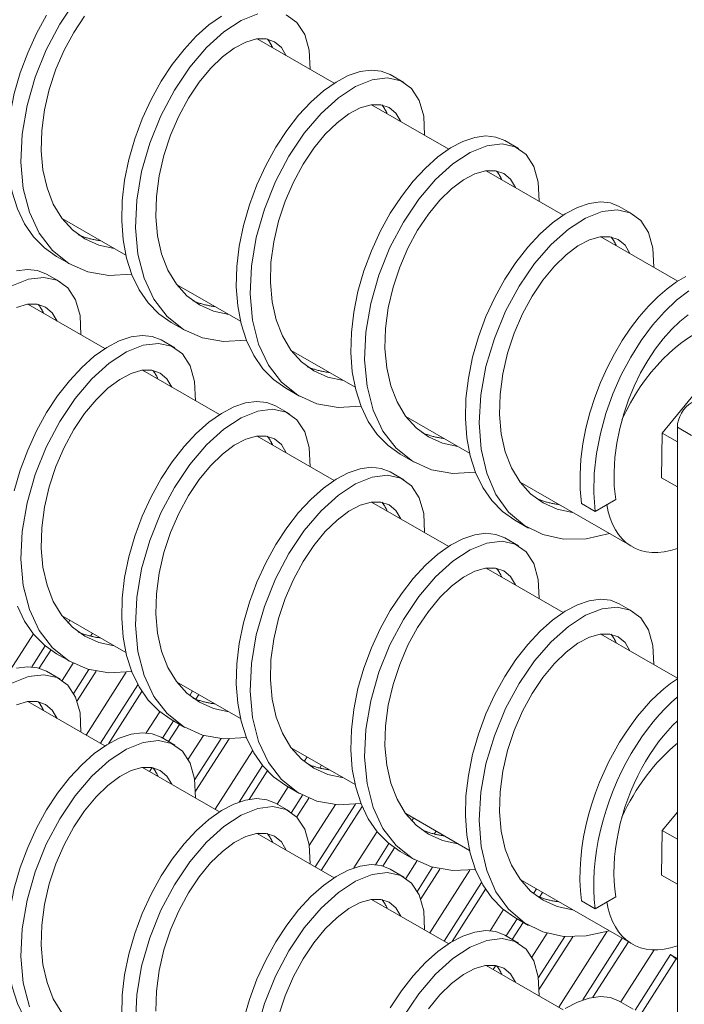
# Model space of a CAD drawing. Units: inches. Extents: x -64 to 287, y 46 to 260.
# Drawn here: x 241 to 245, y 231 to 237 of the extents above; entities that cross this region are included whole.
import ezdxf

# ---------------------------------------------------------------- set-up
doc = ezdxf.new("R2010")
doc.units = ezdxf.units.IN
doc.header["$MEASUREMENT"] = 0
doc.layers.add('Visible (ANSI)', color=7, linetype='Continuous', lineweight=50)
doc.layers.add('Visible Narrow (ANSI)', color=7, linetype='Continuous', lineweight=35)

msp = doc.modelspace()

# ---------------------------------------------------------------- linework, layer by layer
at = {"layer": 'Visible (ANSI)', "color": 7, "lineweight": 0}
for p, q in [((242.5724, 236.9668), (243.0479, 236.693)), ((243.4789, 236.6974), (243.394, 236.7462)), ((243.2795, 236.5596), (243.755, 236.2858)), ((244.186, 236.2902), (244.1012, 236.339)), ((243.9866, 236.1524), (244.4621, 235.8786)), ((244.8931, 235.883), (244.8083, 235.9318)), ((241.3686, 235.858), (241.7628, 235.631)), ((244.6937, 235.7452), (245.1692, 235.4714)), ((241.4202, 235.575), (241.3353, 235.6238)), ((241.3576, 235.4663), (241.2727, 235.5152)), ((242.0757, 235.4508), (242.4699, 235.2238)), ((241.1582, 235.3286), (241.6337, 235.0547)), ((242.1273, 235.1678), (242.0424, 235.2167)), ((242.0647, 235.0591), (241.9798, 235.108)), ((242.7828, 235.0436), (243.177, 234.8166)), ((241.8653, 234.9214), (242.3408, 234.6475)), ((242.8344, 234.7606), (242.7495, 234.8095)), ((245.0735, 234.5329), (245.2806, 234.7848)), ((242.7718, 234.6519), (242.6869, 234.7008)), ((243.4899, 234.6364), (243.8841, 234.4094)), ((245.1664, 234.5697), (245.1664, 227.8894)), ((242.5724, 234.5142), (243.0479, 234.2403)), ((245.0693, 234.2567), (245.0735, 234.5329)), ((245.0735, 234.5329), (245.1664, 234.4794)), ((243.5415, 234.3534), (243.4566, 234.4023)), ((243.4789, 234.2447), (243.394, 234.2936)), ((244.197, 234.2292), (244.8868, 233.832)), ((245.0693, 234.2567), (245.1664, 234.2008)), ((243.2795, 234.107), (243.755, 233.8331)), ((244.5742, 234.0983), (244.659, 234.0494)), ((244.659, 234.0494), (244.7863, 234.1227)), ((244.2486, 233.9462), (244.1637, 233.9951)), ((244.186, 233.8375), (244.1012, 233.8864)), ((243.9866, 233.6998), (244.4621, 233.4259)), ((244.8931, 233.4303), (244.8083, 233.4792)), ((241.3686, 233.4054), (241.7628, 233.1784)), ((241.3766, 233.3949), (241.3793, 233.3992)), ((241.4169, 233.3776), (241.4061, 233.3607)), ((241.1915, 233.2945), (241.0479, 233.0699)), ((241.5561, 233.2974), (241.5447, 233.2796)), ((244.6937, 233.2926), (245.1664, 233.0204)), ((241.1817, 233.09), (241.2649, 233.2202)), ((241.2995, 233.1939), (241.2277, 233.0816)), ((241.4202, 233.1223), (241.3353, 233.1712)), ((241.438, 233.1126), (241.3698, 233.006)), ((241.3576, 233.0137), (241.2727, 233.0625)), ((241.4404, 232.9272), (241.5343, 233.0741)), ((241.5788, 233.0634), (241.4615, 232.8799)), ((241.7647, 233.0562), (241.5173, 232.6691)), ((242.0757, 232.9982), (242.4699, 232.7712)), ((242.0864, 232.992), (242.0837, 232.9877)), ((241.6057, 232.6182), (241.8367, 232.9797)), ((241.8615, 232.9381), (241.6553, 232.6154)), ((242.1568, 232.9128), (242.1748, 232.9411)), ((241.1582, 232.8759), (241.6337, 232.6021)), ((242.2124, 232.9195), (242.1939, 232.8905)), ((241.2528, 232.8229), (241.2521, 232.8218)), ((241.972, 232.813), (241.8888, 232.6828)), ((241.9888, 232.6501), (242.0565, 232.7559)), ((242.1273, 232.7151), (242.0424, 232.764)), ((242.094, 232.7343), (242.0264, 232.6285)), ((242.0647, 232.6065), (241.9798, 232.6553)), ((242.2414, 232.6669), (242.1475, 232.52)), ((242.1876, 232.3936), (242.3498, 232.6473)), ((242.3999, 232.6453), (242.1931, 232.3217)), ((242.5438, 232.5725), (242.3128, 232.211)), ((242.7828, 232.591), (243.177, 232.364)), ((242.8819, 232.5339), (242.8639, 232.5056)), ((241.8653, 232.4687), (242.3408, 232.1949)), ((241.8708, 232.4655), (241.8735, 232.4697)), ((241.9241, 232.4684), (241.9084, 232.4439)), ((242.4622, 232.2555), (242.6057, 232.4801)), ((242.6355, 232.4464), (242.5239, 232.2718)), ((242.9589, 232.4652), (242.9703, 232.483)), ((243.0079, 232.4614), (243.0046, 232.4563)), ((242.7636, 232.3487), (242.696, 232.2429)), ((242.8344, 232.308), (242.7495, 232.3568)), ((242.7841, 232.1916), (242.8522, 232.2982)), ((242.8917, 232.2796), (242.8174, 232.1635)), ((242.7718, 232.1993), (242.6869, 232.2481)), ((243.0569, 232.2401), (242.8947, 231.9864)), ((242.9315, 231.8547), (243.1789, 232.2418)), ((243.2209, 232.2272), (242.969, 231.8331)), ((245.0735, 232.0802), (245.1664, 232.1932)), ((243.4899, 232.1838), (243.8841, 231.9568)), ((243.4979, 232.1733), (243.5006, 232.1776)), ((243.5382, 232.156), (243.5274, 232.1391)), ((243.3128, 232.0729), (243.1693, 231.8483)), ((243.6774, 232.0758), (243.666, 232.058)), ((245.0693, 231.8041), (245.0735, 232.0802)), ((245.0735, 232.0802), (245.1664, 232.0267)), ((242.5724, 232.0615), (243.0479, 231.7877)), ((242.5806, 232.0625), (242.578, 232.0583)), ((242.6663, 232.0074), (242.6671, 232.0086)), ((243.303, 231.8684), (243.3862, 231.9986)), ((243.4208, 231.9723), (243.349, 231.8601)), ((243.5415, 231.9008), (243.4566, 231.9496)), ((243.5593, 231.891), (243.4912, 231.7844)), ((243.4789, 231.7921), (243.394, 231.8409)), ((243.5617, 231.7056), (243.6556, 231.8525)), ((243.7001, 231.8418), (243.5828, 231.6583)), ((243.886, 231.8346), (243.6386, 231.4475)), ((244.197, 231.7766), (244.8868, 231.3794)), ((244.2078, 231.7704), (244.205, 231.7662)), ((245.0693, 231.8041), (245.1664, 231.7482)), ((243.727, 231.3966), (243.958, 231.7581)), ((243.9828, 231.7166), (243.7766, 231.3938)), ((244.2781, 231.6913), (244.2961, 231.7195)), ((243.2795, 231.6543), (243.755, 231.3805)), ((244.3337, 231.6979), (244.3152, 231.669)), ((244.659, 231.5968), (244.7863, 231.6701)), ((243.3742, 231.6014), (243.3734, 231.6002)), ((244.0933, 231.5914), (244.0101, 231.4612)), ((244.5742, 231.6456), (244.659, 231.5968)), ((244.1102, 231.4286), (244.1778, 231.5343)), ((244.2486, 231.4936), (244.1637, 231.5424)), ((244.2153, 231.5127), (244.1477, 231.4069)), ((244.186, 231.3849), (244.1012, 231.4337)), ((244.3627, 231.4453), (244.2688, 231.2984)), ((244.309, 231.172), (244.4711, 231.4258)), ((244.5212, 231.4237), (244.3144, 231.1001)), ((244.7317, 231.455), (244.4341, 230.9894)), ((244.5835, 231.0339), (244.8265, 231.4141)), ((244.864, 231.3925), (244.6452, 231.0502)), ((245.0228, 231.343), (244.8173, 231.0214)), ((244.9054, 230.97), (245.1252, 231.3139)), ((245.1595, 231.2873), (244.9388, 230.9419)), ((245.1595, 231.2873), (245.1252, 231.3139)), ((245.1252, 231.3139), (245.1664, 231.2902)), ((245.1664, 231.2833), (245.1595, 231.2873)), ((243.9866, 231.2471), (244.4621, 230.9733)), ((243.9922, 231.2439), (243.9949, 231.2481)), ((244.0454, 231.2468), (244.0297, 231.2223)), ((244.8931, 230.9777), (244.8083, 231.0265))]:
    msp.add_line(p, q, dxfattribs=at)
at = {"layer": 'Visible (ANSI)', "color": 7, "lineweight": 0, "flags": 128}
for points in [[(241.7989, 235.5133), (241.6584, 235.5061), (241.5277, 235.5287), (241.4104, 235.5808), (241.3096, 235.661), (241.228, 235.7671), (241.1676, 235.8961), (241.1296, 236.044), (241.1148, 236.2065), (241.1228, 236.3786), (241.1527, 236.5551), (241.203, 236.7306), (241.2713, 236.8997), (241.3547, 237.0574), (241.4498, 237.1989)], [(242.5061, 235.1061), (242.3655, 235.0989), (242.2348, 235.1215), (242.1175, 235.1736), (242.0167, 235.2538), (241.9351, 235.3599), (241.8747, 235.4889), (241.8367, 235.6368), (241.8219, 235.7993), (241.8299, 235.9714), (241.8598, 236.1479), (241.9101, 236.3234), (241.9784, 236.4925), (242.0618, 236.6502), (242.1569, 236.7917), (242.26, 236.9126), (242.367, 237.0095), (242.4738, 237.0796), (242.5762, 237.121)], [(241.3353, 235.6238), (241.2595, 235.6774), (241.1932, 235.745), (241.1374, 235.8257), (241.0928, 235.9181), (241.0598, 236.021), (241.0389, 236.1326), (241.03, 236.2511), (241.0331, 236.3748), (241.048, 236.5017), (241.074, 236.6296), (241.1105, 236.7567), (241.1566, 236.8807), (241.2113, 236.9998), (241.2734, 237.1121)], [(241.6908, 235.6725), (241.5958, 235.6929), (241.5091, 235.7315), (241.4324, 235.7875), (241.3673, 235.8598), (241.3148, 235.9468), (241.2759, 236.0468), (241.251, 236.1574), (241.2403, 236.2763), (241.2436, 236.4007), (241.2605, 236.5278), (241.2901, 236.6549), (241.3312, 236.7789), (241.3824, 236.8972), (241.4421, 237.007), (241.5082, 237.106)], [(242.0424, 235.2167), (241.9666, 235.2702), (241.9003, 235.3378), (241.8445, 235.4185), (241.7999, 235.5109), (241.7669, 235.6138), (241.746, 235.7254), (241.7371, 235.8439), (241.7402, 235.9676), (241.7551, 236.0945), (241.7811, 236.2224), (241.8176, 236.3495), (241.8637, 236.4735), (241.9184, 236.5926), (241.9805, 236.7049), (242.0486, 236.8086), (242.1214, 236.9021), (242.1974, 236.9839), (242.2749, 237.0527), (242.3525, 237.1075)], [(242.752, 237.1146), (242.8184, 237.0678), (242.8665, 236.9942), (242.894, 236.8965), (242.8995, 236.7785)], [(242.3979, 235.2653), (242.3029, 235.2857), (242.2162, 235.3243), (242.1396, 235.3803), (242.0744, 235.4526), (242.0219, 235.5397), (241.983, 235.6396), (241.9581, 235.7502), (241.9474, 235.8691), (241.9507, 235.9935), (241.9676, 236.1206), (241.9972, 236.2477), (242.0383, 236.3717), (242.0896, 236.49), (242.1492, 236.5998), (242.2153, 236.6988), (242.2858, 236.7847), (242.3587, 236.8557), (242.4316, 236.9103), (242.5024, 236.9474), (242.5688, 236.9663), (242.6289, 236.9669), (242.6806, 236.9493), (242.7224, 236.9143), (242.7528, 236.8629)], [(242.6354, 236.9658), (242.637, 236.9639), (242.6386, 236.9619), (242.6402, 236.96), (242.6417, 236.958), (242.6433, 236.956), (242.6448, 236.9539), (242.6462, 236.9519), (242.6477, 236.9497), (242.6491, 236.9476), (242.6506, 236.9454), (242.652, 236.9432), (242.6533, 236.941), (242.6547, 236.9387), (242.656, 236.9364), (242.6573, 236.9341), (242.6586, 236.9317), (242.6598, 236.9294), (242.6611, 236.9269), (242.6623, 236.9245), (242.6634, 236.922), (242.6646, 236.9195), (242.6657, 236.917), (242.6668, 236.9144), (242.6679, 236.9118)], [(242.7495, 234.8095), (242.6737, 234.863), (242.6074, 234.9306), (242.5516, 235.0113), (242.507, 235.1037), (242.474, 235.2066), (242.4531, 235.3182), (242.4442, 235.4368), (242.4474, 235.5605), (242.4622, 235.6873), (242.4882, 235.8152), (242.5247, 235.9423), (242.5708, 236.0663), (242.6255, 236.1855), (242.6876, 236.2978), (242.7557, 236.4014), (242.8285, 236.4949), (242.9045, 236.5767), (242.982, 236.6455), (243.0596, 236.7003), (243.1356, 236.7404), (243.2085, 236.7652), (243.2768, 236.7744), (243.3391, 236.768), (243.394, 236.7462)], [(243.2132, 234.6989), (243.0726, 234.6917), (242.9419, 234.7143), (242.8246, 234.7664), (242.7238, 234.8466), (242.6422, 234.9527), (242.5818, 235.0817), (242.5438, 235.2296), (242.529, 235.3921), (242.537, 235.5642), (242.567, 235.7407), (242.6172, 235.9162), (242.6855, 236.0853), (242.7689, 236.243), (242.864, 236.3845), (242.9671, 236.5054), (243.0741, 236.6023), (243.1809, 236.6724), (243.2833, 236.7138), (243.3772, 236.7254), (243.4591, 236.7074), (243.5255, 236.6606), (243.5736, 236.587), (243.6011, 236.4894), (243.6066, 236.3713)], [(243.1051, 234.8581), (243.01, 234.8785), (242.9233, 234.9171), (242.8467, 234.9731), (242.7815, 235.0454), (242.729, 235.1325), (242.6901, 235.2324), (242.6652, 235.343), (242.6545, 235.4619), (242.6579, 235.5863), (242.6748, 235.7134), (242.7043, 235.8405), (242.7455, 235.9645), (242.7967, 236.0828), (242.8563, 236.1926), (242.9224, 236.2916), (242.9929, 236.3775), (243.0658, 236.4485), (243.1387, 236.5031), (243.2095, 236.5402), (243.2759, 236.5591), (243.336, 236.5597), (243.3878, 236.5421), (243.4295, 236.5071), (243.4599, 236.4558)], [(243.3425, 236.5586), (243.3441, 236.5567), (243.3457, 236.5547), (243.3473, 236.5528), (243.3488, 236.5508), (243.3504, 236.5488), (243.3519, 236.5467), (243.3534, 236.5447), (243.3548, 236.5426), (243.3563, 236.5404), (243.3577, 236.5382), (243.3591, 236.536), (243.3604, 236.5338), (243.3618, 236.5315), (243.3631, 236.5292), (243.3644, 236.5269), (243.3657, 236.5245), (243.3669, 236.5222), (243.3682, 236.5197), (243.3694, 236.5173), (243.3705, 236.5148), (243.3717, 236.5123), (243.3728, 236.5098), (243.3739, 236.5072), (243.375, 236.5046)], [(243.4566, 234.4023), (243.3808, 234.4558), (243.3145, 234.5234), (243.2587, 234.6041), (243.2141, 234.6965), (243.1811, 234.7994), (243.1602, 234.911), (243.1513, 235.0296), (243.1545, 235.1533), (243.1693, 235.2801), (243.1953, 235.408), (243.2318, 235.5351), (243.2779, 235.6591), (243.3326, 235.7783), (243.3947, 235.8906), (243.4628, 235.9942), (243.5356, 236.0877), (243.6116, 236.1695), (243.6891, 236.2383), (243.7667, 236.2932), (243.8427, 236.3332), (243.9156, 236.358), (243.984, 236.3672), (244.0462, 236.3608), (244.1012, 236.339)], [(243.9203, 234.2917), (243.7798, 234.2845), (243.649, 234.3071), (243.5317, 234.3592), (243.4309, 234.4394), (243.3493, 234.5455), (243.2889, 234.6745), (243.251, 234.8224), (243.2361, 234.9849), (243.2441, 235.157), (243.2741, 235.3335), (243.3243, 235.509), (243.3926, 235.6782), (243.476, 235.8358), (243.5712, 235.9773), (243.6742, 236.0982), (243.7812, 236.1951), (243.888, 236.2652), (243.9904, 236.3066), (244.0843, 236.3182), (244.1662, 236.3002), (244.2326, 236.2534), (244.2807, 236.1798), (244.3082, 236.0822), (244.3137, 235.9641)], [(243.8122, 234.4509), (243.7171, 234.4713), (243.6304, 234.5099), (243.5538, 234.5659), (243.4886, 234.6382), (243.4362, 234.7253), (243.3972, 234.8252), (243.3723, 234.9358), (243.3616, 235.0547), (243.365, 235.1791), (243.3819, 235.3062), (243.4114, 235.4333), (243.4526, 235.5573), (243.5038, 235.6756), (243.5634, 235.7854), (243.6295, 235.8844), (243.7, 235.9703), (243.7729, 236.0413), (243.8458, 236.0959), (243.9166, 236.133), (243.983, 236.1519), (244.0431, 236.1525), (244.0949, 236.1349), (244.1366, 236.0999), (244.167, 236.0486)], [(244.0496, 236.1514), (244.0512, 236.1495), (244.0528, 236.1476), (244.0544, 236.1456), (244.0559, 236.1436), (244.0575, 236.1416), (244.059, 236.1395), (244.0605, 236.1375), (244.0619, 236.1354), (244.0634, 236.1332), (244.0648, 236.131), (244.0662, 236.1288), (244.0675, 236.1266), (244.0689, 236.1243), (244.0702, 236.122), (244.0715, 236.1197), (244.0728, 236.1174), (244.074, 236.115), (244.0753, 236.1125), (244.0765, 236.1101), (244.0776, 236.1076), (244.0788, 236.1051), (244.0799, 236.1026), (244.081, 236.1), (244.0821, 236.0974)], [(244.1637, 233.9951), (244.0879, 234.0486), (244.0216, 234.1162), (243.9658, 234.1969), (243.9212, 234.2893), (243.8882, 234.3922), (243.8673, 234.5038), (243.8584, 234.6224), (243.8616, 234.7461), (243.8764, 234.8729), (243.9024, 235.0009), (243.9389, 235.1279), (243.985, 235.2519), (244.0397, 235.3711), (244.1018, 235.4834), (244.1699, 235.5871), (244.2427, 235.6805), (244.3187, 235.7623), (244.3962, 235.8311), (244.4738, 235.886), (244.5498, 235.926), (244.6228, 235.9508), (244.6911, 235.96), (244.7533, 235.9536), (244.8083, 235.9318)], [(244.7474, 233.9123), (244.6028, 233.8812), (244.4646, 233.879), (244.3367, 233.9062), (244.2226, 233.9623), (244.1251, 234.0458), (244.0469, 234.1546), (243.9898, 234.2853), (243.955, 234.4342), (243.943, 234.597), (243.9534, 234.7686), (243.9853, 234.944), (244.0371, 235.1178), (244.1063, 235.285), (244.1902, 235.4404), (244.2854, 235.5794), (244.3881, 235.698), (244.4945, 235.7927), (244.6004, 235.8608), (244.7017, 235.9005), (244.7946, 235.9109), (244.8754, 235.892), (244.9409, 235.8449), (244.9883, 235.7714), (245.0155, 235.6742), (245.0208, 235.5569)], [(241.606, 235.7213), (241.6, 235.722), (241.5939, 235.7228), (241.588, 235.7237), (241.582, 235.7246), (241.5761, 235.7256), (241.5702, 235.7267), (241.5643, 235.7279), (241.5584, 235.7291), (241.5526, 235.7303), (241.5468, 235.7317), (241.5411, 235.7331), (241.5353, 235.7346), (241.5296, 235.7361), (241.5239, 235.7378), (241.5183, 235.7395), (241.5127, 235.7412), (241.5071, 235.743), (241.5015, 235.7449), (241.496, 235.7469), (241.4905, 235.7489), (241.4851, 235.751), (241.4797, 235.7532), (241.4743, 235.7554), (241.4689, 235.7577)], [(244.5193, 234.0437), (244.4242, 234.0641), (244.3375, 234.1027), (244.2609, 234.1587), (244.1957, 234.231), (244.1433, 234.3181), (244.1043, 234.418), (244.0794, 234.5286), (244.0687, 234.6475), (244.0721, 234.7719), (244.089, 234.899), (244.1186, 235.0261), (244.1597, 235.1501), (244.2109, 235.2684), (244.2705, 235.3782), (244.3366, 235.4772), (244.4072, 235.5631), (244.48, 235.6341), (244.5529, 235.6887), (244.6237, 235.7258), (244.6901, 235.7447), (244.7502, 235.7453), (244.802, 235.7277), (244.8437, 235.6927), (244.8741, 235.6414)], [(244.7567, 235.7442), (244.7583, 235.7423), (244.7599, 235.7404), (244.7615, 235.7384), (244.763, 235.7364), (244.7646, 235.7344), (244.7661, 235.7324), (244.7676, 235.7303), (244.769, 235.7282), (244.7705, 235.726), (244.7719, 235.7238), (244.7733, 235.7216), (244.7746, 235.7194), (244.776, 235.7171), (244.7773, 235.7148), (244.7786, 235.7125), (244.7799, 235.7102), (244.7811, 235.7078), (244.7824, 235.7054), (244.7836, 235.7029), (244.7848, 235.7004), (244.7859, 235.6979), (244.787, 235.6954), (244.7881, 235.6928), (244.7892, 235.6902)], [(241.0872, 235.5342), (241.1555, 235.5433), (241.2178, 235.5369), (241.2727, 235.5152)], [(241.0596, 235.4414), (241.1619, 235.4827), (241.2559, 235.4944), (241.3378, 235.4763), (241.4042, 235.4295), (241.4522, 235.3559), (241.4798, 235.2583), (241.4853, 235.1402)], [(244.5742, 234.0983), (244.5665, 234.1867), (244.5657, 234.2782), (244.5715, 234.372), (244.5838, 234.4673), (244.6023, 234.5632), (244.6269, 234.6588), (244.6572, 234.7534), (244.6926, 234.8459), (244.7329, 234.9357), (244.7776, 235.022), (244.826, 235.1038), (244.8776, 235.1806), (244.9318, 235.2516), (244.988, 235.3162), (245.0455, 235.3739), (245.1037, 235.4242), (245.162, 235.4666), (245.2195, 235.5008)], [(244.659, 234.0494), (244.6504, 234.1644), (244.6531, 234.2843), (244.6668, 234.4072), (244.6911, 234.5312), (244.7253, 234.6546), (244.7687, 234.7755), (244.8203, 234.8921), (244.8791, 235.0025), (244.9439, 235.1053), (245.0134, 235.1988), (245.0863, 235.2816), (245.1612, 235.3527), (245.2366, 235.4109)], [(241.0882, 235.3091), (241.1546, 235.3281), (241.2147, 235.3286), (241.2664, 235.3111), (241.3082, 235.2761), (241.3385, 235.2247)], [(241.2212, 235.3275), (241.2228, 235.3256), (241.2244, 235.3237), (241.226, 235.3217), (241.2275, 235.3198), (241.229, 235.3177), (241.2305, 235.3157), (241.232, 235.3136), (241.2335, 235.3115), (241.2349, 235.3094), (241.2364, 235.3072), (241.2377, 235.305), (241.2391, 235.3027), (241.2405, 235.3005), (241.2418, 235.2982), (241.2431, 235.2959), (241.2444, 235.2935), (241.2456, 235.2911), (241.2468, 235.2887), (241.248, 235.2862), (241.2492, 235.2838), (241.2504, 235.2813), (241.2515, 235.2787), (241.2526, 235.2762), (241.2537, 235.2736)], [(242.3131, 235.3141), (242.3071, 235.3149), (242.301, 235.3156), (242.2951, 235.3165), (242.2891, 235.3174), (242.2832, 235.3184), (242.2773, 235.3195), (242.2714, 235.3207), (242.2655, 235.3219), (242.2597, 235.3231), (242.2539, 235.3245), (242.2482, 235.3259), (242.2424, 235.3274), (242.2367, 235.329), (242.231, 235.3306), (242.2254, 235.3323), (242.2198, 235.334), (242.2142, 235.3359), (242.2086, 235.3377), (242.2031, 235.3397), (242.1976, 235.3417), (242.1922, 235.3438), (242.1868, 235.346), (242.1814, 235.3482), (242.176, 235.3505)], [(244.7863, 234.1227), (244.7774, 234.2062), (244.7756, 234.2929), (244.7807, 234.3817), (244.7925, 234.4718), (244.8109, 234.562), (244.8352, 234.6513), (244.8652, 234.7388), (244.9003, 234.8234), (244.9399, 234.9043), (244.9833, 234.9804), (245.0299, 235.0509), (245.0789, 235.1152), (245.1297, 235.1723), (245.1813, 235.2219), (245.2331, 235.2632)], [(241.074, 234.177), (241.1105, 234.304), (241.1566, 234.4281), (241.2113, 234.5472), (241.2734, 234.6595), (241.3415, 234.7632), (241.4143, 234.8567), (241.4903, 234.9384), (241.5678, 235.0072), (241.6454, 235.0621), (241.7214, 235.1022), (241.7943, 235.127), (241.8626, 235.1361), (241.9249, 235.1297), (241.9798, 235.108)], [(241.7989, 233.0606), (241.6584, 233.0534), (241.5277, 233.0761), (241.4104, 233.1281), (241.3096, 233.2084), (241.228, 233.3145), (241.1676, 233.4434), (241.1296, 233.5913), (241.1148, 233.7538), (241.1228, 233.9259), (241.1527, 234.1024), (241.203, 234.2779), (241.2713, 234.4471), (241.3547, 234.6048), (241.4498, 234.7462), (241.5529, 234.8672), (241.6599, 234.9641), (241.7667, 235.0342), (241.869, 235.0755), (241.963, 235.0872), (242.0449, 235.0691), (242.1113, 235.0223), (242.1593, 234.9487), (242.1869, 234.8511), (242.1924, 234.733)], [(243.0202, 234.9069), (243.0142, 234.9077), (243.0082, 234.9085), (243.0022, 234.9093), (242.9962, 234.9102), (242.9903, 234.9113), (242.9844, 234.9123), (242.9785, 234.9135), (242.9727, 234.9147), (242.9668, 234.916), (242.961, 234.9173), (242.9553, 234.9187), (242.9495, 234.9202), (242.9438, 234.9218), (242.9381, 234.9234), (242.9325, 234.9251), (242.9269, 234.9268), (242.9213, 234.9287), (242.9158, 234.9306), (242.9102, 234.9325), (242.9047, 234.9345), (242.8993, 234.9366), (242.8939, 234.9388), (242.8885, 234.941), (242.8831, 234.9433)], [(241.6908, 233.2198), (241.5958, 233.2403), (241.5091, 233.2789), (241.4324, 233.3349), (241.3673, 233.4071), (241.3148, 233.4942), (241.2759, 233.5942), (241.251, 233.7048), (241.2403, 233.8236), (241.2436, 233.948), (241.2605, 234.0752), (241.2901, 234.2022), (241.3312, 234.3263), (241.3824, 234.4445), (241.4421, 234.5544), (241.5082, 234.6533), (241.5787, 234.7392), (241.6516, 234.8102), (241.7245, 234.8648), (241.7953, 234.9019), (241.8617, 234.9209), (241.9218, 234.9214), (241.9735, 234.9039), (242.0153, 234.8689), (242.0456, 234.8175)], [(241.9283, 234.9203), (241.9299, 234.9184), (241.9315, 234.9165), (241.9331, 234.9145), (241.9346, 234.9126), (241.9361, 234.9105), (241.9377, 234.9085), (241.9391, 234.9064), (241.9406, 234.9043), (241.942, 234.9022), (241.9435, 234.9), (241.9449, 234.8978), (241.9462, 234.8955), (241.9476, 234.8933), (241.9489, 234.891), (241.9502, 234.8887), (241.9515, 234.8863), (241.9527, 234.8839), (241.9539, 234.8815), (241.9551, 234.879), (241.9563, 234.8766), (241.9575, 234.8741), (241.9586, 234.8715), (241.9597, 234.869), (241.9608, 234.8664)], [(242.0424, 232.764), (241.9666, 232.8176), (241.9003, 232.8852), (241.8445, 232.9658), (241.7999, 233.0583), (241.7669, 233.1611), (241.746, 233.2727), (241.7371, 233.3913), (241.7402, 233.515), (241.7551, 233.6418), (241.7811, 233.7698), (241.8176, 233.8968), (241.8637, 234.0209), (241.9184, 234.14), (241.9805, 234.2523), (242.0486, 234.356), (242.1214, 234.4495), (242.1974, 234.5312), (242.2749, 234.6001), (242.3525, 234.6549), (242.4285, 234.695), (242.5014, 234.7198), (242.5697, 234.7289), (242.632, 234.7225), (242.6869, 234.7008)], [(242.5061, 232.6535), (242.3655, 232.6463), (242.2348, 232.6689), (242.1175, 232.7209), (242.0167, 232.8012), (241.9351, 232.9073), (241.8747, 233.0362), (241.8367, 233.1842), (241.8219, 233.3466), (241.8299, 233.5187), (241.8598, 233.6952), (241.9101, 233.8707), (241.9784, 234.0399), (242.0618, 234.1976), (242.1569, 234.339), (242.26, 234.46), (242.367, 234.5569), (242.4738, 234.627), (242.5762, 234.6683), (242.6701, 234.68), (242.752, 234.6619), (242.8184, 234.6151), (242.8665, 234.5415), (242.894, 234.4439), (242.8995, 234.3258)], [(242.3979, 232.8126), (242.3029, 232.8331), (242.2162, 232.8717), (242.1396, 232.9277), (242.0744, 232.9999), (242.0219, 233.087), (241.983, 233.187), (241.9581, 233.2976), (241.9474, 233.4164), (241.9507, 233.5408), (241.9676, 233.668), (241.9972, 233.795), (242.0383, 233.9191), (242.0896, 234.0373), (242.1492, 234.1472), (242.2153, 234.2461), (242.2858, 234.332), (242.3587, 234.403), (242.4316, 234.4576), (242.5024, 234.4947), (242.5688, 234.5137), (242.6289, 234.5142), (242.6806, 234.4967), (242.7224, 234.4617), (242.7528, 234.4103)], [(242.6354, 234.5131), (242.637, 234.5112), (242.6386, 234.5093), (242.6402, 234.5073), (242.6417, 234.5054), (242.6433, 234.5033), (242.6448, 234.5013), (242.6462, 234.4992), (242.6477, 234.4971), (242.6491, 234.495), (242.6506, 234.4928), (242.652, 234.4906), (242.6533, 234.4884), (242.6547, 234.4861), (242.656, 234.4838), (242.6573, 234.4815), (242.6586, 234.4791), (242.6598, 234.4767), (242.6611, 234.4743), (242.6623, 234.4719), (242.6634, 234.4694), (242.6646, 234.4669), (242.6657, 234.4643), (242.6668, 234.4618), (242.6679, 234.4592)], [(243.7273, 234.4997), (243.7213, 234.5005), (243.7153, 234.5013), (243.7093, 234.5021), (243.7033, 234.5031), (243.6974, 234.5041), (243.6915, 234.5051), (243.6856, 234.5063), (243.6798, 234.5075), (243.6739, 234.5088), (243.6681, 234.5101), (243.6624, 234.5115), (243.6566, 234.513), (243.6509, 234.5146), (243.6453, 234.5162), (243.6396, 234.5179), (243.634, 234.5196), (243.6284, 234.5215), (243.6229, 234.5234), (243.6173, 234.5253), (243.6119, 234.5274), (243.6064, 234.5295), (243.601, 234.5316), (243.5956, 234.5339), (243.5902, 234.5362)], [(242.7495, 232.3568), (242.6737, 232.4104), (242.6074, 232.478), (242.5516, 232.5586), (242.507, 232.6511), (242.474, 232.7539), (242.4531, 232.8655), (242.4442, 232.9841), (242.4474, 233.1078), (242.4622, 233.2346), (242.4882, 233.3626), (242.5247, 233.4896), (242.5708, 233.6137), (242.6255, 233.7328), (242.6876, 233.8451), (242.7557, 233.9488), (242.8285, 234.0423), (242.9045, 234.124), (242.982, 234.1929), (243.0596, 234.2477), (243.1356, 234.2878), (243.2085, 234.3126), (243.2768, 234.3218), (243.3391, 234.3153), (243.394, 234.2936)], [(243.2132, 232.2463), (243.0726, 232.2391), (242.9419, 232.2617), (242.8246, 232.3137), (242.7238, 232.394), (242.6422, 232.5001), (242.5818, 232.629), (242.5438, 232.777), (242.529, 232.9394), (242.537, 233.1115), (242.567, 233.288), (242.6172, 233.4635), (242.6855, 233.6327), (242.7689, 233.7904), (242.864, 233.9318), (242.9671, 234.0528), (243.0741, 234.1497), (243.1809, 234.2198), (243.2833, 234.2611), (243.3772, 234.2728), (243.4591, 234.2547), (243.5255, 234.2079), (243.5736, 234.1343), (243.6011, 234.0367), (243.6066, 233.9186)], [(243.1051, 232.4054), (243.01, 232.4259), (242.9233, 232.4645), (242.8467, 232.5205), (242.7815, 232.5928), (242.729, 232.6798), (242.6901, 232.7798), (242.6652, 232.8904), (242.6545, 233.0092), (242.6579, 233.1336), (242.6748, 233.2608), (242.7043, 233.3878), (242.7455, 233.5119), (242.7967, 233.6301), (242.8563, 233.74), (242.9224, 233.8389), (242.9929, 233.9248), (243.0658, 233.9958), (243.1387, 234.0504), (243.2095, 234.0875), (243.2759, 234.1065), (243.336, 234.107), (243.3878, 234.0895), (243.4295, 234.0545), (243.4599, 234.0031)], [(243.3425, 234.1059), (243.3441, 234.104), (243.3457, 234.1021), (243.3473, 234.1002), (243.3488, 234.0982), (243.3504, 234.0962), (243.3519, 234.0941), (243.3534, 234.092), (243.3548, 234.0899), (243.3563, 234.0878), (243.3577, 234.0856), (243.3591, 234.0834), (243.3604, 234.0812), (243.3618, 234.0789), (243.3631, 234.0766), (243.3644, 234.0743), (243.3657, 234.0719), (243.3669, 234.0695), (243.3682, 234.0671), (243.3694, 234.0647), (243.3705, 234.0622), (243.3717, 234.0597), (243.3728, 234.0571), (243.3739, 234.0546), (243.375, 234.052)], [(244.4344, 234.0925), (244.4284, 234.0933), (244.4224, 234.0941), (244.4164, 234.0949), (244.4104, 234.0959), (244.4045, 234.0969), (244.3986, 234.0979), (244.3927, 234.0991), (244.3869, 234.1003), (244.381, 234.1016), (244.3752, 234.1029), (244.3695, 234.1043), (244.3637, 234.1058), (244.358, 234.1074), (244.3524, 234.109), (244.3467, 234.1107), (244.3411, 234.1124), (244.3355, 234.1143), (244.33, 234.1162), (244.3244, 234.1181), (244.319, 234.1202), (244.3135, 234.1223), (244.3081, 234.1244), (244.3027, 234.1267), (244.2973, 234.129)], [(243.4566, 231.9496), (243.3808, 232.0032), (243.3145, 232.0708), (243.2587, 232.1514), (243.2141, 232.2439), (243.1811, 232.3467), (243.1602, 232.4583), (243.1513, 232.5769), (243.1545, 232.7006), (243.1693, 232.8275), (243.1953, 232.9554), (243.2318, 233.0824), (243.2779, 233.2065), (243.3326, 233.3256), (243.3947, 233.4379), (243.4628, 233.5416), (243.5356, 233.6351), (243.6116, 233.7168), (243.6891, 233.7857), (243.7667, 233.8405), (243.8427, 233.8806), (243.9156, 233.9054), (243.984, 233.9146), (244.0462, 233.9081), (244.1012, 233.8864)], [(243.9203, 231.8391), (243.7798, 231.8319), (243.649, 231.8545), (243.5317, 231.9066), (243.4309, 231.9868), (243.3493, 232.0929), (243.2889, 232.2218), (243.251, 232.3698), (243.2361, 232.5322), (243.2441, 232.7043), (243.2741, 232.8808), (243.3243, 233.0563), (243.3926, 233.2255), (243.476, 233.3832), (243.5712, 233.5246), (243.6742, 233.6456), (243.7812, 233.7425), (243.888, 233.8126), (243.9904, 233.8539), (244.0843, 233.8656), (244.1662, 233.8475), (244.2326, 233.8007), (244.2807, 233.7271), (244.3082, 233.6295), (244.3137, 233.5114)], [(243.8122, 231.9982), (243.7171, 232.0187), (243.6304, 232.0573), (243.5538, 232.1133), (243.4886, 232.1856), (243.4362, 232.2726), (243.3972, 232.3726), (243.3723, 232.4832), (243.3616, 232.602), (243.365, 232.7264), (243.3819, 232.8536), (243.4114, 232.9806), (243.4526, 233.1047), (243.5038, 233.2229), (243.5634, 233.3328), (243.6295, 233.4317), (243.7, 233.5176), (243.7729, 233.5886), (243.8458, 233.6432), (243.9166, 233.6803), (243.983, 233.6993), (244.0431, 233.6998), (244.0949, 233.6823), (244.1366, 233.6473), (244.167, 233.5959)], [(244.0496, 233.6987), (244.0512, 233.6968), (244.0528, 233.6949), (244.0544, 233.693), (244.0559, 233.691), (244.0575, 233.689), (244.059, 233.6869), (244.0605, 233.6848), (244.0619, 233.6827), (244.0634, 233.6806), (244.0648, 233.6784), (244.0662, 233.6762), (244.0675, 233.674), (244.0689, 233.6717), (244.0702, 233.6694), (244.0715, 233.6671), (244.0728, 233.6647), (244.074, 233.6623), (244.0753, 233.6599), (244.0765, 233.6575), (244.0776, 233.655), (244.0788, 233.6525), (244.0799, 233.6499), (244.081, 233.6474), (244.0821, 233.6448)], [(244.1637, 231.5424), (244.0879, 231.596), (244.0216, 231.6636), (243.9658, 231.7442), (243.9212, 231.8367), (243.8882, 231.9395), (243.8673, 232.0511), (243.8584, 232.1697), (243.8616, 232.2934), (243.8764, 232.4203), (243.9024, 232.5482), (243.9389, 232.6752), (243.985, 232.7993), (244.0397, 232.9184), (244.1018, 233.0307), (244.1699, 233.1344), (244.2427, 233.2279), (244.3187, 233.3096), (244.3962, 233.3785), (244.4738, 233.4333), (244.5498, 233.4734), (244.6228, 233.4982), (244.6911, 233.5074), (244.7533, 233.5009), (244.8083, 233.4792)], [(241.3353, 233.1712), (241.2595, 233.2248), (241.1932, 233.2924), (241.1374, 233.373), (241.0928, 233.4655)], [(244.7474, 231.4597), (244.6028, 231.4285), (244.4646, 231.4263), (244.3367, 231.4535), (244.2226, 231.5096), (244.1251, 231.5932), (244.0469, 231.7019), (243.9898, 231.8327), (243.955, 231.9816), (243.943, 232.1443), (243.9534, 232.3159), (243.9853, 232.4913), (244.0371, 232.6652), (244.1063, 232.8323), (244.1902, 232.9878), (244.2854, 233.1268), (244.3881, 233.2454), (244.4945, 233.3401), (244.6004, 233.4081), (244.7017, 233.4478), (244.7946, 233.4582), (244.8754, 233.4394), (244.9409, 233.3922), (244.9883, 233.3187), (245.0155, 233.2215), (245.0208, 233.1042)], [(241.606, 233.2687), (241.6, 233.2694), (241.5939, 233.2702), (241.588, 233.2711), (241.582, 233.272), (241.5761, 233.273), (241.5702, 233.2741), (241.5643, 233.2752), (241.5584, 233.2764), (241.5526, 233.2777), (241.5468, 233.2791), (241.5411, 233.2805), (241.5353, 233.282), (241.5296, 233.2835), (241.5239, 233.2851), (241.5183, 233.2868), (241.5127, 233.2886), (241.5071, 233.2904), (241.5015, 233.2923), (241.496, 233.2943), (241.4905, 233.2963), (241.4851, 233.2984), (241.4797, 233.3006), (241.4743, 233.3028), (241.4689, 233.3051)], [(244.5193, 231.591), (244.4242, 231.6115), (244.3375, 231.6501), (244.2609, 231.7061), (244.1957, 231.7784), (244.1433, 231.8654), (244.1043, 231.9654), (244.0794, 232.076), (244.0687, 232.1948), (244.0721, 232.3192), (244.089, 232.4464), (244.1186, 232.5734), (244.1597, 232.6975), (244.2109, 232.8157), (244.2705, 232.9256), (244.3366, 233.0245), (244.4072, 233.1104), (244.48, 233.1814), (244.5529, 233.236), (244.6237, 233.2731), (244.6901, 233.2921), (244.7502, 233.2926), (244.802, 233.2751), (244.8437, 233.2401), (244.8741, 233.1887)], [(244.7567, 233.2915), (244.7583, 233.2896), (244.7599, 233.2877), (244.7615, 233.2858), (244.763, 233.2838), (244.7646, 233.2818), (244.7661, 233.2797), (244.7676, 233.2776), (244.769, 233.2755), (244.7705, 233.2734), (244.7719, 233.2712), (244.7733, 233.269), (244.7746, 233.2668), (244.776, 233.2645), (244.7773, 233.2622), (244.7786, 233.2599), (244.7799, 233.2575), (244.7811, 233.2551), (244.7824, 233.2527), (244.7836, 233.2503), (244.7848, 233.2478), (244.7859, 233.2453), (244.787, 233.2427), (244.7881, 233.2402), (244.7892, 233.2376)], [(241.0872, 233.0815), (241.1555, 233.0907), (241.2178, 233.0843), (241.2727, 233.0625)], [(241.0596, 232.9887), (241.1619, 233.0301), (241.2559, 233.0417), (241.3378, 233.0237), (241.4042, 232.9769), (241.4522, 232.9033), (241.4798, 232.8057), (241.4853, 232.6876)], [(244.5742, 231.6456), (244.568, 231.7082), (244.5653, 231.7724), (244.5661, 231.838), (244.5701, 231.9048), (244.5775, 231.9724), (244.5882, 232.0404), (244.6019, 232.1087), (244.6187, 232.1768), (244.6385, 232.2445), (244.661, 232.3115), (244.6861, 232.3775), (244.7138, 232.4421), (244.7437, 232.505), (244.7758, 232.5661), (244.8098, 232.6249), (244.8455, 232.6813), (244.8827, 232.735), (244.9212, 232.7858), (244.9608, 232.8334), (245.0012, 232.8776), (245.0422, 232.9182), (245.0836, 232.955), (245.125, 232.988), (245.1664, 233.0169)], [(241.0882, 232.8565), (241.1546, 232.8754), (241.2147, 232.876), (241.2664, 232.8584), (241.3082, 232.8234), (241.3385, 232.7721)], [(241.2212, 232.8749), (241.2228, 232.873), (241.2244, 232.8711), (241.226, 232.8691), (241.2275, 232.8671), (241.229, 232.8651), (241.2305, 232.863), (241.232, 232.861), (241.2335, 232.8589), (241.2349, 232.8567), (241.2364, 232.8545), (241.2377, 232.8523), (241.2391, 232.8501), (241.2405, 232.8478), (241.2418, 232.8455), (241.2431, 232.8432), (241.2444, 232.8409), (241.2456, 232.8385), (241.2468, 232.836), (241.248, 232.8336), (241.2492, 232.8311), (241.2504, 232.8286), (241.2515, 232.8261), (241.2526, 232.8235), (241.2537, 232.8209)], [(242.3131, 232.8615), (242.3071, 232.8622), (242.301, 232.863), (242.2951, 232.8639), (242.2891, 232.8648), (242.2832, 232.8658), (242.2773, 232.8669), (242.2714, 232.868), (242.2655, 232.8692), (242.2597, 232.8705), (242.2539, 232.8719), (242.2482, 232.8733), (242.2424, 232.8748), (242.2367, 232.8763), (242.231, 232.8779), (242.2254, 232.8796), (242.2198, 232.8814), (242.2142, 232.8832), (242.2086, 232.8851), (242.2031, 232.8871), (242.1976, 232.8891), (242.1922, 232.8912), (242.1868, 232.8934), (242.1814, 232.8956), (242.176, 232.8979)], [(244.659, 231.5968), (244.6533, 231.6539), (244.6504, 231.7125), (244.6504, 231.7723), (244.6532, 231.833), (244.6588, 231.8946), (244.6672, 231.9567), (244.6782, 232.019), (244.6918, 232.0815), (244.7079, 232.1437), (244.7265, 232.2056), (244.7473, 232.2667), (244.7704, 232.327), (244.7955, 232.3862), (244.8226, 232.444), (244.8515, 232.5003), (244.882, 232.5548), (244.914, 232.6074), (244.9474, 232.6577), (244.982, 232.7058), (245.0176, 232.7512), (245.054, 232.794), (245.091, 232.8339), (245.1286, 232.8708), (245.1664, 232.9045)], [(244.7863, 231.6701), (244.7803, 231.7173), (244.7767, 231.7658), (244.7754, 231.8152), (244.7763, 231.8654), (244.7795, 231.9162), (244.7849, 231.9675), (244.7925, 232.019), (244.8022, 232.0706), (244.814, 232.1221), (244.8276, 232.1732), (244.8432, 232.2238), (244.8606, 232.2737), (244.8796, 232.3227), (244.9002, 232.3707), (244.9223, 232.4174), (244.9458, 232.4627), (244.9704, 232.5064), (244.9962, 232.5484), (245.023, 232.5885), (245.0506, 232.6265), (245.0788, 232.6624), (245.1077, 232.696), (245.1369, 232.7271), (245.1664, 232.7558)], [(241.1374, 230.9204), (241.0928, 231.0128), (241.0598, 231.1157), (241.0389, 231.2273), (241.03, 231.3459), (241.0331, 231.4696), (241.048, 231.5964), (241.074, 231.7244), (241.1105, 231.8514), (241.1566, 231.9754), (241.2113, 232.0946), (241.2734, 232.2069), (241.3415, 232.3106), (241.4143, 232.404), (241.4903, 232.4858), (241.5678, 232.5546), (241.6454, 232.6095), (241.7214, 232.6495), (241.7943, 232.6743), (241.8626, 232.6835), (241.9249, 232.6771), (241.9798, 232.6553)], [(241.1676, 230.9908), (241.1296, 231.1387), (241.1148, 231.3012), (241.1228, 231.4733), (241.1527, 231.6498), (241.203, 231.8253), (241.2713, 231.9945), (241.3547, 232.1521), (241.4498, 232.2936), (241.5529, 232.4145), (241.6599, 232.5114), (241.7667, 232.5815), (241.869, 232.6229), (241.963, 232.6345), (242.0449, 232.6165), (242.1113, 232.5697), (242.1593, 232.4961), (242.1869, 232.3985), (242.1924, 232.2804)], [(241.3673, 230.9545), (241.3148, 231.0416), (241.2759, 231.1415), (241.251, 231.2521), (241.2403, 231.371), (241.2436, 231.4954), (241.2605, 231.6225), (241.2901, 231.7496), (241.3312, 231.8736), (241.3824, 231.9919), (241.4421, 232.1017), (241.5082, 232.2007), (241.5787, 232.2866), (241.6516, 232.3576), (241.7245, 232.4122), (241.7953, 232.4493), (241.8617, 232.4682), (241.9218, 232.4688), (241.9735, 232.4512), (242.0153, 232.4162), (242.0456, 232.3649)], [(241.9283, 232.4677), (241.9299, 232.4658), (241.9315, 232.4639), (241.9331, 232.4619), (241.9346, 232.4599), (241.9361, 232.4579), (241.9377, 232.4559), (241.9391, 232.4538), (241.9406, 232.4517), (241.942, 232.4495), (241.9435, 232.4473), (241.9449, 232.4451), (241.9462, 232.4429), (241.9476, 232.4406), (241.9489, 232.4383), (241.9502, 232.436), (241.9515, 232.4337), (241.9527, 232.4313), (241.9539, 232.4289), (241.9551, 232.4264), (241.9563, 232.4239), (241.9575, 232.4214), (241.9586, 232.4189), (241.9597, 232.4163), (241.9608, 232.4137)], [(243.0202, 232.4543), (243.0142, 232.455), (243.0082, 232.4558), (243.0022, 232.4567), (242.9962, 232.4576), (242.9903, 232.4586), (242.9844, 232.4597), (242.9785, 232.4608), (242.9727, 232.462), (242.9668, 232.4633), (242.961, 232.4647), (242.9553, 232.4661), (242.9495, 232.4676), (242.9438, 232.4691), (242.9381, 232.4707), (242.9325, 232.4724), (242.9269, 232.4742), (242.9213, 232.476), (242.9158, 232.4779), (242.9102, 232.4799), (242.9047, 232.4819), (242.8993, 232.484), (242.8939, 232.4862), (242.8885, 232.4884), (242.8831, 232.4907)], [(241.7371, 230.9387), (241.7402, 231.0624), (241.7551, 231.1892), (241.7811, 231.3172), (241.8176, 231.4442), (241.8637, 231.5682), (241.9184, 231.6874), (241.9805, 231.7997), (242.0486, 231.9034), (242.1214, 231.9968), (242.1974, 232.0786), (242.2749, 232.1474), (242.3525, 232.2023), (242.4285, 232.2423), (242.5014, 232.2671), (242.5697, 232.2763), (242.632, 232.2699), (242.6869, 232.2481)], [(241.8219, 230.894), (241.8299, 231.0661), (241.8598, 231.2426), (241.9101, 231.4181), (241.9784, 231.5873), (242.0618, 231.7449), (242.1569, 231.8864), (242.26, 232.0073), (242.367, 232.1042), (242.4738, 232.1743), (242.5762, 232.2157), (242.6701, 232.2273), (242.752, 232.2093), (242.8184, 232.1625), (242.8665, 232.0889), (242.894, 231.9913), (242.8995, 231.8732)], [(243.7273, 232.0471), (243.7213, 232.0478), (243.7153, 232.0486), (243.7093, 232.0495), (243.7033, 232.0504), (243.6974, 232.0514), (243.6915, 232.0525), (243.6856, 232.0536), (243.6798, 232.0548), (243.6739, 232.0561), (243.6681, 232.0575), (243.6624, 232.0589), (243.6566, 232.0604), (243.6509, 232.0619), (243.6453, 232.0635), (243.6396, 232.0652), (243.634, 232.067), (243.6284, 232.0688), (243.6229, 232.0707), (243.6173, 232.0727), (243.6119, 232.0747), (243.6064, 232.0768), (243.601, 232.079), (243.5956, 232.0812), (243.5902, 232.0835)], [(241.9474, 230.9638), (241.9507, 231.0882), (241.9676, 231.2153), (241.9972, 231.3424), (242.0383, 231.4664), (242.0896, 231.5847), (242.1492, 231.6945), (242.2153, 231.7935), (242.2858, 231.8794), (242.3587, 231.9504), (242.4316, 232.005), (242.5024, 232.0421), (242.5688, 232.061), (242.6289, 232.0616), (242.6806, 232.044), (242.7224, 232.009), (242.7528, 231.9577)], [(242.6354, 232.0605), (242.637, 232.0586), (242.6386, 232.0567), (242.6402, 232.0547), (242.6417, 232.0527), (242.6433, 232.0507), (242.6448, 232.0487), (242.6462, 232.0466), (242.6477, 232.0445), (242.6491, 232.0423), (242.6506, 232.0401), (242.652, 232.0379), (242.6533, 232.0357), (242.6547, 232.0334), (242.656, 232.0311), (242.6573, 232.0288), (242.6586, 232.0265), (242.6598, 232.0241), (242.6611, 232.0217), (242.6623, 232.0192), (242.6634, 232.0167), (242.6646, 232.0142), (242.6657, 232.0117), (242.6668, 232.0091), (242.6679, 232.0065)], [(242.4882, 230.91), (242.5247, 231.037), (242.5708, 231.161), (242.6255, 231.2802), (242.6876, 231.3925), (242.7557, 231.4962), (242.8285, 231.5896), (242.9045, 231.6714), (242.982, 231.7402), (243.0596, 231.7951), (243.1356, 231.8351), (243.2085, 231.8599), (243.2768, 231.8691), (243.3391, 231.8627), (243.394, 231.8409)], [(242.567, 230.8354), (242.6172, 231.0109), (242.6855, 231.1801), (242.7689, 231.3377), (242.864, 231.4792), (242.9671, 231.6001), (243.0741, 231.6971), (243.1809, 231.7671), (243.2833, 231.8085), (243.3772, 231.8201), (243.4591, 231.8021), (243.5255, 231.7553), (243.5736, 231.6817), (243.6011, 231.5841), (243.6066, 231.466)], [(242.7043, 230.9352), (242.7455, 231.0592), (242.7967, 231.1775), (242.8563, 231.2873), (242.9224, 231.3863), (242.9929, 231.4722), (243.0658, 231.5432), (243.1387, 231.5978), (243.2095, 231.6349), (243.2759, 231.6538), (243.336, 231.6544), (243.3878, 231.6368), (243.4295, 231.6018), (243.4599, 231.5505)], [(243.3425, 231.6533), (243.3441, 231.6514), (243.3457, 231.6495), (243.3473, 231.6475), (243.3488, 231.6455), (243.3504, 231.6435), (243.3519, 231.6415), (243.3534, 231.6394), (243.3548, 231.6373), (243.3563, 231.6351), (243.3577, 231.633), (243.3591, 231.6307), (243.3604, 231.6285), (243.3618, 231.6262), (243.3631, 231.624), (243.3644, 231.6216), (243.3657, 231.6193), (243.3669, 231.6169), (243.3682, 231.6145), (243.3694, 231.612), (243.3705, 231.6095), (243.3717, 231.607), (243.3728, 231.6045), (243.3739, 231.6019), (243.375, 231.5993)], [(244.4344, 231.6399), (244.4284, 231.6406), (244.4224, 231.6414), (244.4164, 231.6423), (244.4104, 231.6432), (244.4045, 231.6442), (244.3986, 231.6453), (244.3927, 231.6464), (244.3869, 231.6476), (244.381, 231.6489), (244.3752, 231.6503), (244.3695, 231.6517), (244.3637, 231.6532), (244.358, 231.6547), (244.3524, 231.6563), (244.3467, 231.658), (244.3411, 231.6598), (244.3355, 231.6616), (244.33, 231.6635), (244.3244, 231.6655), (244.319, 231.6675), (244.3135, 231.6696), (244.3081, 231.6718), (244.3027, 231.674), (244.2973, 231.6763)], [(243.3947, 230.9853), (243.4628, 231.089), (243.5356, 231.1824), (243.6116, 231.2642), (243.6891, 231.333), (243.7667, 231.3879), (243.8427, 231.428), (243.9156, 231.4527), (243.984, 231.4619), (244.0462, 231.4555), (244.1012, 231.4337)], [(243.476, 230.9306), (243.5712, 231.072), (243.6742, 231.1929), (243.7812, 231.2899), (243.888, 231.3599), (243.9904, 231.4013), (244.0843, 231.4129), (244.1662, 231.3949), (244.2326, 231.3481), (244.2807, 231.2745), (244.3082, 231.1769), (244.3137, 231.0588)], [(243.6295, 230.9791), (243.7, 231.065), (243.7729, 231.136), (243.8458, 231.1906), (243.9166, 231.2277), (243.983, 231.2466), (244.0431, 231.2472), (244.0949, 231.2296), (244.1366, 231.1946), (244.167, 231.1433)], [(244.0496, 231.2461), (244.0512, 231.2442), (244.0528, 231.2423), (244.0544, 231.2403), (244.0559, 231.2383), (244.0575, 231.2363), (244.059, 231.2343), (244.0605, 231.2322), (244.0619, 231.2301), (244.0634, 231.2279), (244.0648, 231.2258), (244.0662, 231.2236), (244.0675, 231.2213), (244.0689, 231.2191), (244.0702, 231.2168), (244.0715, 231.2144), (244.0728, 231.2121), (244.074, 231.2097), (244.0753, 231.2073), (244.0765, 231.2048), (244.0776, 231.2023), (244.0788, 231.1998), (244.0799, 231.1973), (244.081, 231.1947), (244.0821, 231.1921)], [(244.4738, 230.9807), (244.5498, 231.0208), (244.6228, 231.0455), (244.6911, 231.0547), (244.7533, 231.0483), (244.8083, 231.0265)]]:
    msp.add_lwpolyline(points, dxfattribs=at)
at = {"layer": 'Visible (ANSI)', "color": 7, "lineweight": 0}
for centre, major_axis, start_param, end_param in [((245.2764, 234.5087), (0.3896, 0.6766), 5.663282, 8.024839), ((245.2548, 234.6206), (-0.0624, -0.1083), 3.925057, 5.495853), ((245.2764, 234.5087), (-0.3896, -0.6766), 5.659009, 6.866032), ((245.2764, 232.056), (0.3896, 0.6766), 0.984082, 1.741654), ((245.2764, 232.056), (-0.3896, -0.6766), 5.659009, 6.866032)]:
    msp.add_ellipse(centre, major_axis=major_axis, ratio=0.578093, start_param=start_param, end_param=end_param, dxfattribs=at)
at = {"layer": 'Visible Narrow (ANSI)', "color": 7, "lineweight": 0}
msp.add_line((245.1664, 234.5697), (245.2548, 234.5188), dxfattribs=at)

doc.saveas('drawing.dxf')
